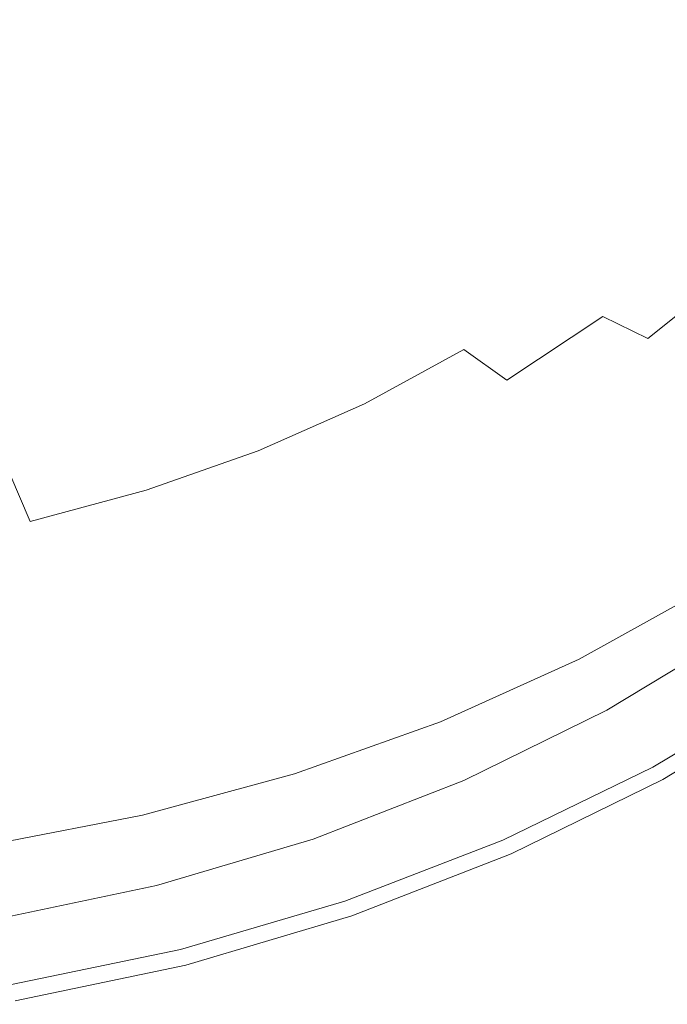
# Model space of a CAD drawing. Extents: x -287 to 287, y -475 to 0.
# Drawn here: x 57 to 160, y -470 to -313 of the extents above; entities that cross this region are included whole.
import ezdxf

# ---------------------------------------------------------------- set-up
doc = ezdxf.new("R2010")
doc.units = 0
doc.header["$LTSCALE"] = 500
doc.header["$MEASUREMENT"] = 0
doc.layers.add('CERAMIKA', color=7, linetype='Continuous')

msp = doc.modelspace()

# ---------------------------------------------------------------- linework, layer by layer
at = {"layer": 'CERAMIKA', "lineweight": 0}
for points, invisible_edges in [([(83.16, -298.42, -114.36), (85.87, -317.42, -111.62), (98.16, -312.06, -111.62), (95, -294.17, -114.36)], 15), ([(129.06, -293.24, -111.51), (119.81, -300, -111.62), (125.19, -313.22, -107.78), (134.9, -305.02, -107.69)], 15), ([(150.94, -304.58, -102.55), (143.49, -296.16, -107.4), (134.9, -305.02, -107.69), (141.96, -314.62, -102.78)], 15), ([(70.51, -302.31, -114.36), (72.78, -322.2, -111.62), (85.87, -317.42, -111.62), (83.16, -298.42, -114.36)], 15), ([(119.81, -300, -111.62), (109.52, -306.23, -111.62), (114.37, -320.81, -107.78), (125.19, -313.22, -107.78)], 15), ([(176.45, -304.03, -89.96), (167.28, -299.64, -96.44), (159.29, -311.28, -96.76), (168.19, -316.53, -90.16)], 15), ([(57.2, -305.72, -114.36), (59.03, -326.33, -111.62), (72.78, -322.2, -111.62), (70.51, -302.31, -114.36)], 15), ([(141.96, -314.62, -102.78), (134.9, -305.02, -107.69), (125.19, -313.22, -107.78), (131.76, -324.03, -102.85)], 15), ([(159.29, -311.28, -96.76), (150.94, -304.58, -102.55), (141.96, -314.62, -102.78), (149.91, -322.34, -96.92)], 15), ([(57.2, -305.72, -114.36), (43.37, -308.57, -114.36), (44.74, -329.69, -111.62), (59.03, -326.33, -111.62)], 15), ([(98.16, -312.06, -111.62), (102.46, -327.82, -107.78), (114.37, -320.81, -107.78), (109.52, -306.23, -111.62)], 15), ([(168.19, -316.53, -90.16), (159.29, -311.28, -96.76), (149.91, -322.34, -96.92), (158.42, -328.42, -90.26)], 15), ([(85.87, -317.42, -111.62), (89.6, -334.15, -107.78), (102.46, -327.82, -107.78), (98.16, -312.06, -111.62)], 15), ([(131.76, -324.03, -102.85), (125.19, -313.22, -107.78), (114.37, -320.81, -107.78), (120.37, -332.74, -102.85)], 15), ([(149.91, -322.34, -96.92), (141.96, -314.62, -102.78), (131.76, -324.03, -102.85), (139.2, -332.72, -96.97)], 15), ([(72.78, -322.2, -111.62), (75.92, -339.72, -107.78), (89.6, -334.15, -107.78), (85.87, -317.42, -111.62)], 15), ([(177.32, -320.6, -82.89), (168.19, -316.53, -90.16), (158.42, -328.42, -90.26), (167.15, -333.16, -82.94)], 15), ([(107.83, -340.69, -102.85), (120.37, -332.74, -102.85), (114.37, -320.81, -107.78), (102.46, -327.82, -107.78)], 15), ([(59.03, -326.33, -111.62), (61.55, -344.47, -107.78), (75.92, -339.72, -107.78), (72.78, -322.2, -111.62)], 15), ([(158.42, -328.42, -90.26), (149.91, -322.34, -96.92), (139.2, -332.72, -96.97), (147.2, -339.59, -90.29)], 15), ([(139.2, -332.72, -96.97), (131.76, -324.03, -102.85), (120.37, -332.74, -102.85), (127.21, -342.32, -96.97)], 15), ([(59.03, -326.33, -111.62), (44.74, -329.69, -111.62), (46.64, -348.31, -107.78), (61.55, -344.47, -107.78)], 15), ([(94.29, -347.82, -102.85), (107.83, -340.69, -102.85), (102.46, -327.82, -107.78), (89.6, -334.15, -107.78)], 15), ([(167.15, -333.16, -82.94), (158.42, -328.42, -90.26), (147.2, -339.59, -90.29), (155.43, -344.94, -82.96)], 15), ([(113.99, -351.04, -96.97), (127.21, -342.32, -96.97), (120.37, -332.74, -102.85), (107.83, -340.69, -102.85)], 15), ([(147.2, -339.59, -90.29), (139.2, -332.72, -96.97), (127.21, -342.32, -96.97), (134.59, -349.9, -90.29)], 15), ([(167.15, -333.16, -82.94), (155.43, -344.94, -82.96), (163.57, -349.08, -75.12), (175.78, -336.83, -75.11)], 15), ([(79.89, -354.05, -102.85), (94.29, -347.82, -102.85), (89.6, -334.15, -107.78), (75.92, -339.72, -107.78)], 15), ([(64.78, -359.31, -102.85), (79.89, -354.05, -102.85), (75.92, -339.72, -107.78), (61.55, -344.47, -107.78)], 15), ([(155.43, -344.94, -82.96), (147.2, -339.59, -90.29), (134.59, -349.9, -90.29), (142.2, -355.8, -82.96)], 15), ([(99.7, -358.82, -96.97), (113.99, -351.04, -96.97), (107.83, -340.69, -102.85), (94.29, -347.82, -102.85)], 15), ([(120.66, -359.23, -90.29), (134.59, -349.9, -90.29), (127.21, -342.32, -96.97), (113.99, -351.04, -96.97)], 15), ([(64.78, -359.31, -102.85), (61.55, -344.47, -107.78), (46.64, -348.31, -107.78), (49.08, -363.54, -102.85)], 15), ([(155.43, -344.94, -82.96), (142.2, -355.8, -82.96), (149.75, -360.36, -75.12), (163.57, -349.08, -75.12)], 15), ([(84.49, -365.58, -96.97), (99.7, -358.82, -96.97), (94.29, -347.82, -102.85), (79.89, -354.05, -102.85)], 15), ([(163.57, -349.08, -75.12), (149.75, -360.36, -75.12), (156.91, -363.9, -66.92), (171.29, -352.29, -66.92)], 11), ([(127.55, -365.61, -82.96), (142.2, -355.8, -82.96), (134.59, -349.9, -90.29), (120.66, -359.23, -90.29)], 15), ([(105.57, -367.52, -90.29), (120.66, -359.23, -90.29), (113.99, -351.04, -96.97), (99.7, -358.82, -96.97)], 15), ([(171.29, -352.29, -66.92), (156.91, -363.9, -66.92), (163.4, -366.76, -58.5), (178.29, -354.88, -58.5)], 15), ([(68.51, -371.27, -96.97), (84.49, -365.58, -96.97), (79.89, -354.05, -102.85), (64.78, -359.31, -102.85)], 15), ([(127.55, -365.61, -82.96), (134.39, -370.54, -75.12), (149.75, -360.36, -75.12), (142.2, -355.8, -82.96)], 13), ([(89.49, -374.71, -90.29), (105.57, -367.52, -90.29), (99.7, -358.82, -96.97), (84.49, -365.58, -96.97)], 15), ([(68.51, -371.27, -96.97), (64.78, -359.31, -102.85), (49.08, -363.54, -102.85), (51.92, -375.81, -96.97)], 15), ([(111.65, -374.31, -82.96), (127.55, -365.61, -82.96), (120.66, -359.23, -90.29), (105.57, -367.52, -90.29)], 15), ([(134.39, -370.54, -75.12), (140.89, -374.37, -66.92), (156.91, -363.9, -66.92), (149.75, -360.36, -75.12)], 11), ([(140.89, -374.37, -66.92), (146.77, -377.46, -58.5), (163.4, -366.76, -58.5), (156.91, -363.9, -66.92)], 15), ([(72.59, -380.74, -90.29), (89.49, -374.71, -90.29), (84.49, -365.58, -96.97), (68.51, -371.27, -96.97)], 15), ([(111.65, -374.31, -82.96), (117.69, -379.55, -75.12), (134.39, -370.54, -75.12), (127.55, -365.61, -82.96)], 3), ([(94.68, -381.83, -82.96), (111.65, -374.31, -82.96), (105.57, -367.52, -90.29), (89.49, -374.71, -90.29)], 15), ([(146.77, -377.46, -58.5), (151.75, -380.17, -50.02), (168.9, -369.26, -50.02), (163.4, -366.76, -58.5)], 15), ([(155.55, -382.85, -41.63), (173.11, -371.74, -41.63), (168.9, -369.26, -50.02), (151.75, -380.17, -50.02)], 15), ([(72.59, -380.74, -90.29), (68.51, -371.27, -96.97), (51.92, -375.81, -96.97), (55.02, -385.53, -90.29)], 15), ([(117.69, -379.55, -75.12), (123.43, -383.64, -66.92), (140.89, -374.37, -66.92), (134.39, -370.54, -75.12)], 15), ([(158.36, -385.51, -33.43), (176.24, -374.19, -33.43), (173.11, -371.74, -41.63), (155.55, -382.85, -41.63)], 15), ([(94.68, -381.83, -82.96), (99.83, -387.35, -75.12), (117.69, -379.55, -75.12), (111.65, -374.31, -82.96)], 7), ([(123.43, -383.64, -66.92), (128.62, -386.94, -58.5), (146.77, -377.46, -58.5), (140.89, -374.37, -66.92)], 15), ([(160.38, -388.15, -25.55), (178.5, -376.62, -25.55), (176.24, -374.19, -33.43), (158.36, -385.51, -33.43)], 15), ([(76.81, -388.13, -82.96), (94.68, -381.83, -82.96), (89.49, -374.71, -90.29), (72.59, -380.74, -90.29)], 15), ([(128.62, -386.94, -58.5), (133.02, -389.83, -50.02), (151.75, -380.17, -50.02), (146.77, -377.46, -58.5)], 15), ([(76.81, -388.13, -82.96), (72.59, -380.74, -90.29), (55.02, -385.53, -90.29), (58.24, -393.13, -82.96)], 3), ([(99.83, -387.35, -75.12), (104.74, -391.64, -66.92), (123.43, -383.64, -66.92), (117.69, -379.55, -75.12)], 15), ([(136.36, -392.69, -41.63), (155.55, -382.85, -41.63), (151.75, -380.17, -50.02), (133.02, -389.83, -50.02)], 15), ([(76.81, -388.13, -82.96), (81.02, -393.86, -75.12), (99.83, -387.35, -75.12), (94.68, -381.83, -82.96)], 7), ([(104.74, -391.64, -66.92), (109.18, -395.12, -58.5), (128.62, -386.94, -58.5), (123.43, -383.64, -66.92)], 15), ([(138.83, -395.54, -33.43), (158.36, -385.51, -33.43), (155.55, -382.85, -41.63), (136.36, -392.69, -41.63)], 15), ([(58.24, -393.13, -82.96), (55.02, -385.53, -90.29), (36.95, -389.04, -90.29), (39.12, -396.79, -82.96)], 13), ([(140.59, -398.36, -25.55), (160.38, -388.15, -25.55), (158.36, -385.51, -33.43), (138.83, -395.54, -33.43)], 15), ([(109.18, -395.12, -58.5), (112.93, -398.17, -50.02), (133.02, -389.83, -50.02), (128.62, -386.94, -58.5)], 15), ([(76.81, -388.13, -82.96), (58.24, -393.13, -82.96), (61.44, -399.03, -75.12), (81.02, -393.86, -75.12)], 15), ([(81.02, -393.86, -75.12), (85.02, -398.33, -66.92), (104.74, -391.64, -66.92), (99.83, -387.35, -75.12)], 15), ([(141.81, -401.17, -18.09), (161.8, -390.76, -18.09), (160.38, -388.15, -25.55), (140.59, -398.36, -25.55)], 15), ([(115.77, -401.19, -41.63), (136.36, -392.69, -41.63), (133.02, -389.83, -50.02), (112.93, -398.17, -50.02)], 15), ([(85.02, -398.33, -66.92), (88.64, -401.95, -58.5), (109.18, -395.12, -58.5), (104.74, -391.64, -66.92)], 15), ([(141.81, -401.17, -18.09), (142.68, -403.96, -11.19), (162.82, -393.36, -11.19), (161.8, -390.76, -18.09)], 15), ([(58.24, -393.13, -82.96), (39.12, -396.79, -82.96), (41.28, -402.8, -75.12), (61.44, -399.03, -75.12)], 15), ([(117.87, -404.19, -33.43), (138.83, -395.54, -33.43), (136.36, -392.69, -41.63), (115.77, -401.19, -41.63)], 15), ([(142.68, -403.96, -11.19), (143.35, -406.76, -4.95), (163.62, -395.94, -4.95), (162.82, -393.36, -11.19)], 15), ([(81.02, -393.86, -75.12), (61.44, -399.03, -75.12), (64.48, -403.64, -66.92), (85.02, -398.33, -66.92)], 15), ([(88.64, -401.95, -58.5), (91.7, -405.14, -50.02), (112.93, -398.17, -50.02), (109.18, -395.12, -58.5)], 15), ([(119.35, -407.18, -25.55), (140.59, -398.36, -25.55), (138.83, -395.54, -33.43), (117.87, -404.19, -33.43)], 15), ([(143.35, -406.76, -4.95), (144.01, -409.55, 0.51), (164.4, -398.5, 0.51), (163.62, -395.94, -4.95)], 15), ([(94.02, -408.29, -41.63), (115.77, -401.19, -41.63), (112.93, -398.17, -50.02), (91.7, -405.14, -50.02)], 15), ([(61.44, -399.03, -75.12), (41.28, -402.8, -75.12), (43.33, -407.51, -66.92), (64.48, -403.64, -66.92)], 15), ([(85.02, -398.33, -66.92), (64.48, -403.64, -66.92), (67.24, -407.38, -58.5), (88.64, -401.95, -58.5)], 15), ([(120.38, -410.15, -18.09), (141.81, -401.17, -18.09), (140.59, -398.36, -25.55), (119.35, -407.18, -25.55)], 15), ([(144.01, -409.55, 0.51), (144.83, -412.34, 5.07), (165.36, -401.05, 5.07), (164.4, -398.5, 0.51)], 15), ([(95.72, -411.42, -33.43), (117.87, -404.19, -33.43), (115.77, -401.19, -41.63), (94.02, -408.29, -41.63)], 15), ([(120.38, -410.15, -18.09), (121.1, -413.12, -11.19), (142.68, -403.96, -11.19), (141.81, -401.17, -18.09)], 15), ([(145.97, -415.14, 8.62), (166.69, -403.58, 8.62), (165.36, -401.05, 5.07), (144.83, -412.34, 5.07)], 15), ([(88.64, -401.95, -58.5), (67.24, -407.38, -58.5), (69.57, -410.67, -50.02), (91.7, -405.14, -50.02)], 15), ([(64.48, -403.64, -66.92), (43.33, -407.51, -66.92), (45.19, -411.33, -58.5), (67.24, -407.38, -58.5)], 15), ([(96.92, -414.54, -25.55), (119.35, -407.18, -25.55), (117.87, -404.19, -33.43), (95.72, -411.42, -33.43)], 15), ([(121.1, -413.12, -11.19), (121.65, -416.1, -4.95), (143.35, -406.76, -4.95), (142.68, -403.96, -11.19)], 15), ([(147.37, -417.91, 11.25), (168.3, -406.07, 11.25), (166.69, -403.58, 8.62), (145.97, -415.14, 8.62)], 11), ([(94.02, -408.29, -41.63), (91.7, -405.14, -50.02), (69.57, -410.67, -50.02), (71.33, -413.92, -41.63)], 15), ([(67.24, -407.38, -58.5), (45.19, -411.33, -58.5), (46.76, -414.69, -50.02), (69.57, -410.67, -50.02)], 15), ([(97.75, -417.66, -18.09), (120.38, -410.15, -18.09), (119.35, -407.18, -25.55), (96.92, -414.54, -25.55)], 15), ([(121.65, -416.1, -4.95), (122.19, -419.09, 0.51), (144.01, -409.55, 0.51), (143.35, -406.76, -4.95)], 15), ([(148.94, -420.59, 13.05), (170.1, -408.46, 13.05), (168.3, -406.07, 11.25), (147.37, -417.91, 11.25)], 15), ([(95.72, -411.42, -33.43), (94.02, -408.29, -41.63), (71.33, -413.92, -41.63), (72.62, -417.16, -33.43)], 15), ([(150.61, -423.14, 14.14), (172.02, -410.73, 14.14), (170.1, -408.46, 13.05), (148.94, -420.59, 13.05)], 15), ([(71.33, -413.92, -41.63), (69.57, -410.67, -50.02), (46.76, -414.69, -50.02), (47.94, -418.03, -41.63)], 15), ([(97.75, -417.66, -18.09), (98.32, -420.77, -11.19), (121.1, -413.12, -11.19), (120.38, -410.15, -18.09)], 15), ([(122.19, -419.09, 0.51), (122.87, -422.1, 5.07), (144.83, -412.34, 5.07), (144.01, -409.55, 0.51)], 15), ([(151.53, -424.76, 0), (150.36, -423.31, 0), (171.75, -410.33, 0), (173.09, -411.67, 0)], 13), ([(150.61, -423.14, 14.14), (152.3, -425.52, 14.59), (173.95, -412.84, 14.59), (172.02, -410.73, 14.14)], 15), ([(96.92, -414.54, -25.55), (95.72, -411.42, -33.43), (72.62, -417.16, -33.43), (73.53, -420.38, -25.55)], 15), ([(123.82, -425.13, 8.62), (145.97, -415.14, 8.62), (144.83, -412.34, 5.07), (122.87, -422.1, 5.07)], 15), ([(152.71, -426.2, 0), (151.53, -424.76, 0), (173.09, -411.67, 0), (174.42, -413.02, 0)], 15), ([(98.32, -420.77, -11.19), (98.76, -423.91, -4.95), (121.65, -416.1, -4.95), (121.1, -413.12, -11.19)], 15), ([(152.3, -425.52, 14.59), (153.93, -427.69, 14.51), (175.82, -414.76, 14.51), (173.95, -412.84, 14.59)], 15), ([(153.88, -427.65, 0), (152.71, -426.2, 0), (174.42, -413.02, 0), (175.76, -414.37, 0)], 15), ([(72.62, -417.16, -33.43), (71.33, -413.92, -41.63), (47.94, -418.03, -41.63), (48.81, -421.34, -33.43)], 15), ([(97.75, -417.66, -18.09), (96.92, -414.54, -25.55), (73.53, -420.38, -25.55), (74.15, -423.61, -18.09)], 15), ([(125, -428.14, 11.25), (147.37, -417.91, 11.25), (145.97, -415.14, 8.62), (123.82, -425.13, 8.62)], 11), ([(155.05, -429.1, 0), (153.88, -427.65, 0), (175.76, -414.37, 0), (177.1, -415.71, 0)], 15), ([(153.93, -427.69, 14.51), (155.43, -429.59, 13.99), (177.54, -416.43, 13.99), (175.82, -414.76, 14.51)], 15), ([(98.76, -423.91, -4.95), (99.18, -427.06, 0.51), (122.19, -419.09, 0.51), (121.65, -416.1, -4.95)], 15), ([(155.05, -429.1, 0), (177.1, -415.71, 0), (178.44, -417.06, 0), (156.22, -430.55, 0)], 15), ([(155.43, -429.59, 13.99), (156.72, -431.18, 13.13), (179.01, -417.83, 13.13), (177.54, -416.43, 13.99)], 15), ([(156.22, -430.55, 0), (178.44, -417.06, 0), (179.75, -418.38, 0.04), (157.37, -431.97, 0.04)], 15), ([(73.53, -420.38, -25.55), (72.62, -417.16, -33.43), (48.81, -421.34, -33.43), (49.42, -424.64, -25.55)], 15), ([(97.75, -417.66, -18.09), (74.15, -423.61, -18.09), (74.58, -426.84, -11.19), (98.32, -420.77, -11.19)], 15), ([(126.32, -431.06, 13.05), (148.94, -420.59, 13.05), (147.37, -417.91, 11.25), (125, -428.14, 11.25)], 15), ([(157.73, -432.41, 12.03), (180.16, -418.92, 12.03), (179.01, -417.83, 13.13), (156.72, -431.18, 13.13)], 15), ([(157.37, -431.97, 0.04), (179.75, -418.38, 0.04), (181.01, -419.65, 0.15), (158.47, -433.33, 0.15)], 15), ([(99.18, -427.06, 0.51), (99.72, -430.25, 5.07), (122.87, -422.1, 5.07), (122.19, -419.09, 0.51)], 15), ([(158.48, -433.34, 10.71), (181.02, -419.74, 10.71), (180.16, -418.92, 12.03), (157.73, -432.41, 12.03)], 11), ([(158.47, -433.33, 0.15), (181.01, -419.65, 0.15), (181.96, -420.61, 0.72), (159.31, -434.36, 0.72)], 15), ([(159.02, -434, 9.21), (181.63, -420.32, 9.21), (181.02, -419.74, 10.71), (158.48, -433.34, 10.71)], 15), ([(74.15, -423.61, -18.09), (73.53, -420.38, -25.55), (49.42, -424.64, -25.55), (49.83, -427.95, -18.09)], 15), ([(98.32, -420.77, -11.19), (74.58, -426.84, -11.19), (74.9, -430.1, -4.95), (98.76, -423.91, -4.95)], 15), ([(127.73, -433.86, 14.14), (150.61, -423.14, 14.14), (148.94, -420.59, 13.05), (126.32, -431.06, 13.05)], 15), ([(159.37, -434.45, 7.55), (182.04, -420.71, 7.55), (181.63, -420.32, 9.21), (159.02, -434, 9.21)], 15), ([(159.64, -434.78, 2.11), (159.31, -434.36, 0.72), (181.96, -420.61, 0.72), (182.35, -421, 2.11)], 13), ([(159.37, -434.45, 7.55), (159.59, -434.71, 5.77), (182.29, -420.94, 5.77), (182.04, -420.71, 7.55)], 15), ([(159.59, -434.71, 5.77), (159.67, -434.82, 3.93), (182.38, -421.03, 3.93), (182.29, -420.94, 5.77)], 15), ([(159.67, -434.82, 3.93), (159.64, -434.78, 2.11), (182.35, -421, 2.11), (182.38, -421.03, 3.93)], 15), ([(100.49, -433.47, 8.62), (123.82, -425.13, 8.62), (122.87, -422.1, 5.07), (99.72, -430.25, 5.07)], 15), ([(128.52, -436.06, 0), (127.52, -434.52, 0), (150.36, -423.31, 0), (151.53, -424.76, 0)], 13), ([(127.73, -433.86, 14.14), (129.16, -436.47, 14.59), (152.3, -425.52, 14.59), (150.61, -423.14, 14.14)], 15), ([(74.15, -423.61, -18.09), (49.83, -427.95, -18.09), (50.12, -431.27, -11.19), (74.58, -426.84, -11.19)], 15), ([(98.76, -423.91, -4.95), (74.9, -430.1, -4.95), (75.22, -433.38, 0.51), (99.18, -427.06, 0.51)], 15), ([(129.51, -437.59, 0), (128.52, -436.06, 0), (151.53, -424.76, 0), (152.71, -426.2, 0)], 15), ([(101.43, -436.68, 11.25), (125, -428.14, 11.25), (123.82, -425.13, 8.62), (100.49, -433.47, 8.62)], 11), ([(129.16, -436.47, 14.59), (130.55, -438.86, 14.51), (153.93, -427.69, 14.51), (152.3, -425.52, 14.59)], 15), ([(130.5, -439.13, 0), (129.51, -437.59, 0), (152.71, -426.2, 0), (153.88, -427.65, 0)], 15), ([(74.58, -426.84, -11.19), (50.12, -431.27, -11.19), (50.33, -434.61, -4.95), (74.9, -430.1, -4.95)], 15), ([(99.18, -427.06, 0.51), (75.22, -433.38, 0.51), (75.62, -436.71, 5.07), (99.72, -430.25, 5.07)], 15), ([(131.5, -440.66, 0), (130.5, -439.13, 0), (153.88, -427.65, 0), (155.05, -429.1, 0)], 15), ([(130.55, -438.86, 14.51), (131.82, -440.95, 13.99), (155.43, -429.59, 13.99), (153.93, -427.69, 14.51)], 15), ([(102.5, -439.81, 13.05), (126.32, -431.06, 13.05), (125, -428.14, 11.25), (101.43, -436.68, 11.25)], 15), ([(131.5, -440.66, 0), (155.05, -429.1, 0), (156.22, -430.55, 0), (132.49, -442.2, 0)], 15), ([(131.82, -440.95, 13.99), (132.92, -442.7, 13.13), (156.72, -431.18, 13.13), (155.43, -429.59, 13.99)], 15), ([(74.9, -430.1, -4.95), (50.33, -434.61, -4.95), (50.54, -437.99, 0.51), (75.22, -433.38, 0.51)], 15), ([(100.49, -433.47, 8.62), (99.72, -430.25, 5.07), (75.62, -436.71, 5.07), (76.2, -440.09, 8.62)], 15), ([(103.65, -442.81, 14.14), (127.73, -433.86, 14.14), (126.32, -431.06, 13.05), (102.5, -439.81, 13.05)], 15), ([(132.49, -442.2, 0), (156.22, -430.55, 0), (157.37, -431.97, 0.04), (133.46, -443.7, 0.04)], 15), ([(133.77, -444.07, 12.03), (157.73, -432.41, 12.03), (156.72, -431.18, 13.13), (132.92, -442.7, 13.13)], 15), ([(133.46, -443.7, 0.04), (157.37, -431.97, 0.04), (158.47, -433.33, 0.15), (134.4, -445.15, 0.15)], 15), ([(134.41, -445.09, 10.71), (158.48, -433.34, 10.71), (157.73, -432.41, 12.03), (133.77, -444.07, 12.03)], 11), ([(75.22, -433.38, 0.51), (50.54, -437.99, 0.51), (50.81, -441.42, 5.07), (75.62, -436.71, 5.07)], 15), ([(101.43, -436.68, 11.25), (100.49, -433.47, 8.62), (76.2, -440.09, 8.62), (76.91, -443.46, 11.25)], 13), ([(103.65, -442.81, 14.14), (104.81, -445.62, 14.59), (129.16, -436.47, 14.59), (127.73, -433.86, 14.14)], 15), ([(134.4, -445.15, 0.15), (158.47, -433.33, 0.15), (159.31, -434.36, 0.72), (135.11, -446.24, 0.72)], 15), ([(134.86, -445.83, 9.21), (159.02, -434, 9.21), (158.48, -433.34, 10.71), (134.41, -445.09, 10.71)], 15), ([(135.17, -446.31, 7.55), (159.37, -434.45, 7.55), (159.02, -434, 9.21), (134.86, -445.83, 9.21)], 15), ([(135.39, -446.68, 2.11), (135.11, -446.24, 0.72), (159.31, -434.36, 0.72), (159.64, -434.78, 2.11)], 13), ([(104.28, -445.49, 0), (103.47, -443.89, 0), (127.52, -434.52, 0), (128.52, -436.06, 0)], 13), ([(135.17, -446.31, 7.55), (135.35, -446.61, 5.77), (159.59, -434.71, 5.77), (159.37, -434.45, 7.55)], 15), ([(135.35, -446.61, 5.77), (135.42, -446.72, 3.93), (159.67, -434.82, 3.93), (159.59, -434.71, 5.77)], 15), ([(135.42, -446.72, 3.93), (135.39, -446.68, 2.11), (159.64, -434.78, 2.11), (159.67, -434.82, 3.93)], 15), ([(76.2, -440.09, 8.62), (75.62, -436.71, 5.07), (50.81, -441.42, 5.07), (51.2, -444.91, 8.62)], 15), ([(102.5, -439.81, 13.05), (101.43, -436.68, 11.25), (76.91, -443.46, 11.25), (77.72, -446.75, 13.05)], 15), ([(105.08, -447.1, 0), (104.28, -445.49, 0), (128.52, -436.06, 0), (129.51, -437.59, 0)], 15), ([(104.81, -445.62, 14.59), (105.93, -448.18, 14.51), (130.55, -438.86, 14.51), (129.16, -436.47, 14.59)], 15), ([(105.89, -448.71, 0), (105.08, -447.1, 0), (129.51, -437.59, 0), (130.5, -439.13, 0)], 15), ([(105.93, -448.18, 14.51), (106.96, -450.44, 13.99), (131.82, -440.95, 13.99), (130.55, -438.86, 14.51)], 15), ([(76.91, -443.46, 11.25), (76.2, -440.09, 8.62), (51.2, -444.91, 8.62), (51.67, -448.39, 11.25)], 13), ([(103.65, -442.81, 14.14), (102.5, -439.81, 13.05), (77.72, -446.75, 13.05), (78.59, -449.91, 14.14)], 15), ([(106.7, -450.32, 0), (105.89, -448.71, 0), (130.5, -439.13, 0), (131.5, -440.66, 0)], 15), ([(106.7, -450.32, 0), (131.5, -440.66, 0), (132.49, -442.2, 0), (107.5, -451.92, 0)], 15), ([(106.96, -450.44, 13.99), (107.85, -452.33, 13.13), (132.92, -442.7, 13.13), (131.82, -440.95, 13.99)], 15), ([(107.5, -451.92, 0), (132.49, -442.2, 0), (133.46, -443.7, 0.04), (108.29, -453.5, 0.04)], 15), ([(77.72, -446.75, 13.05), (76.91, -443.46, 11.25), (51.67, -448.39, 11.25), (52.22, -451.81, 13.05)], 15), ([(103.65, -442.81, 14.14), (78.59, -449.91, 14.14), (79.46, -452.88, 14.59), (104.81, -445.62, 14.59)], 15), ([(108.54, -453.8, 12.03), (133.77, -444.07, 12.03), (132.92, -442.7, 13.13), (107.85, -452.33, 13.13)], 15), ([(108.29, -453.5, 0.04), (133.46, -443.7, 0.04), (134.4, -445.15, 0.15), (109.05, -455.02, 0.15)], 15), ([(104.28, -445.49, 0), (79.06, -452.98, 0), (78.45, -451.32, 0), (103.47, -443.89, 0)], 11), ([(109.06, -454.91, 10.71), (134.41, -445.09, 10.71), (133.77, -444.07, 12.03), (108.54, -453.8, 12.03)], 11), ([(109.05, -455.02, 0.15), (134.4, -445.15, 0.15), (135.11, -446.24, 0.72), (109.63, -456.16, 0.72)], 15), ([(109.43, -455.7, 9.21), (134.86, -445.83, 9.21), (134.41, -445.09, 10.71), (109.06, -454.91, 10.71)], 15), ([(78.59, -449.91, 14.14), (77.72, -446.75, 13.05), (52.22, -451.81, 13.05), (52.8, -455.09, 14.14)], 15), ([(105.08, -447.1, 0), (79.67, -454.65, 0), (79.06, -452.98, 0), (104.28, -445.49, 0)], 15), ([(104.81, -445.62, 14.59), (79.46, -452.88, 14.59), (80.31, -455.58, 14.51), (105.93, -448.18, 14.51)], 15), ([(109.67, -456.22, 7.55), (135.17, -446.31, 7.55), (134.86, -445.83, 9.21), (109.43, -455.7, 9.21)], 15), ([(109.86, -456.62, 2.11), (109.63, -456.16, 0.72), (135.11, -446.24, 0.72), (135.39, -446.68, 2.11)], 13), ([(109.67, -456.22, 7.55), (109.82, -456.54, 5.77), (135.35, -446.61, 5.77), (135.17, -446.31, 7.55)], 15), ([(109.82, -456.54, 5.77), (109.88, -456.66, 3.93), (135.42, -446.72, 3.93), (135.35, -446.61, 5.77)], 15), ([(109.88, -456.66, 3.93), (109.86, -456.62, 2.11), (135.39, -446.68, 2.11), (135.42, -446.72, 3.93)], 15), ([(105.89, -448.71, 0), (80.29, -456.31, 0), (79.67, -454.65, 0), (105.08, -447.1, 0)], 15), ([(105.93, -448.18, 14.51), (80.31, -455.58, 14.51), (81.1, -457.97, 13.99), (106.96, -450.44, 13.99)], 15), ([(78.59, -449.91, 14.14), (52.8, -455.09, 14.14), (53.39, -458.16, 14.59), (79.46, -452.88, 14.59)], 15), ([(106.7, -450.32, 0), (80.9, -457.98, 0), (80.29, -456.31, 0), (105.89, -448.71, 0)], 15), ([(79.06, -452.98, 0), (53.12, -458.44, 0), (52.71, -456.73, 0), (78.45, -451.32, 0)], 11), ([(106.7, -450.32, 0), (107.5, -451.92, 0), (81.51, -459.64, 0), (80.9, -457.98, 0)], 15), ([(106.96, -450.44, 13.99), (81.1, -457.97, 13.99), (81.77, -459.97, 13.13), (107.85, -452.33, 13.13)], 15), ([(79.67, -454.65, 0), (53.53, -460.14, 0), (53.12, -458.44, 0), (79.06, -452.98, 0)], 15), ([(79.46, -452.88, 14.59), (53.39, -458.16, 14.59), (53.96, -460.97, 14.51), (80.31, -455.58, 14.51)], 15), ([(107.5, -451.92, 0), (108.29, -453.5, 0.04), (82.11, -461.28, 0.04), (81.51, -459.64, 0)], 15), ([(108.54, -453.8, 12.03), (107.85, -452.33, 13.13), (81.77, -459.97, 13.13), (82.29, -461.53, 12.03)], 15), ([(80.29, -456.31, 0), (53.94, -461.85, 0), (53.53, -460.14, 0), (79.67, -454.65, 0)], 15), ([(108.29, -453.5, 0.04), (109.05, -455.02, 0.15), (82.68, -462.85, 0.15), (82.11, -461.28, 0.04)], 15), ([(109.06, -454.91, 10.71), (108.54, -453.8, 12.03), (82.29, -461.53, 12.03), (82.69, -462.69, 10.71)], 13), ([(80.9, -457.98, 0), (54.35, -463.56, 0), (53.94, -461.85, 0), (80.29, -456.31, 0)], 15), ([(80.31, -455.58, 14.51), (53.96, -460.97, 14.51), (54.48, -463.45, 13.99), (81.1, -457.97, 13.99)], 15), ([(109.05, -455.02, 0.15), (109.63, -456.16, 0.72), (83.12, -464.03, 0.72), (82.68, -462.85, 0.15)], 15), ([(109.43, -455.7, 9.21), (109.06, -454.91, 10.71), (82.69, -462.69, 10.71), (82.97, -463.53, 9.21)], 15), ([(109.67, -456.22, 7.55), (109.43, -455.7, 9.21), (82.97, -463.53, 9.21), (83.15, -464.08, 7.55)], 15), ([(109.86, -456.62, 2.11), (83.29, -464.51, 2.11), (83.12, -464.03, 0.72), (109.63, -456.16, 0.72)], 11), ([(109.67, -456.22, 7.55), (83.15, -464.08, 7.55), (83.27, -464.42, 5.77), (109.82, -456.54, 5.77)], 15), ([(80.9, -457.98, 0), (81.51, -459.64, 0), (54.76, -465.27, 0), (54.35, -463.56, 0)], 15), ([(81.1, -457.97, 13.99), (54.48, -463.45, 13.99), (54.93, -465.53, 13.13), (81.77, -459.97, 13.13)], 15), ([(109.82, -456.54, 5.77), (83.27, -464.42, 5.77), (83.31, -464.55, 3.93), (109.88, -456.66, 3.93)], 15), ([(109.88, -456.66, 3.93), (83.31, -464.55, 3.93), (83.29, -464.51, 2.11), (109.86, -456.62, 2.11)], 15), ([(81.51, -459.64, 0), (82.11, -461.28, 0.04), (55.16, -466.94, 0.04), (54.76, -465.27, 0)], 15), ([(82.29, -461.53, 12.03), (81.77, -459.97, 13.13), (54.93, -465.53, 13.13), (55.29, -467.15, 12.03)], 15), ([(82.11, -461.28, 0.04), (82.68, -462.85, 0.15), (55.55, -468.55, 0.15), (55.16, -466.94, 0.04)], 15), ([(82.69, -462.69, 10.71), (82.29, -461.53, 12.03), (55.29, -467.15, 12.03), (55.55, -468.37, 10.71)], 13), ([(82.97, -463.53, 9.21), (82.69, -462.69, 10.71), (55.55, -468.37, 10.71), (55.74, -469.23, 9.21)], 15), ([(82.68, -462.85, 0.15), (83.12, -464.03, 0.72), (55.84, -469.77, 0.72), (55.55, -468.55, 0.15)], 15), ([(83.15, -464.08, 7.55), (82.97, -463.53, 9.21), (55.74, -469.23, 9.21), (55.86, -469.81, 7.55)], 15), ([(83.29, -464.51, 2.11), (55.96, -470.26, 2.11), (55.84, -469.77, 0.72), (83.12, -464.03, 0.72)], 11), ([(83.15, -464.08, 7.55), (55.86, -469.81, 7.55), (55.94, -470.16, 5.77), (83.27, -464.42, 5.77)], 15), ([(83.27, -464.42, 5.77), (55.94, -470.16, 5.77), (55.97, -470.3, 3.93), (83.31, -464.55, 3.93)], 15), ([(83.31, -464.55, 3.93), (55.97, -470.3, 3.93), (55.96, -470.26, 2.11), (83.29, -464.51, 2.11)], 15)]:
    msp.add_3dface(points, dxfattribs=dict(at, invisible_edges=invisible_edges))

doc.saveas('drawing.dxf')
